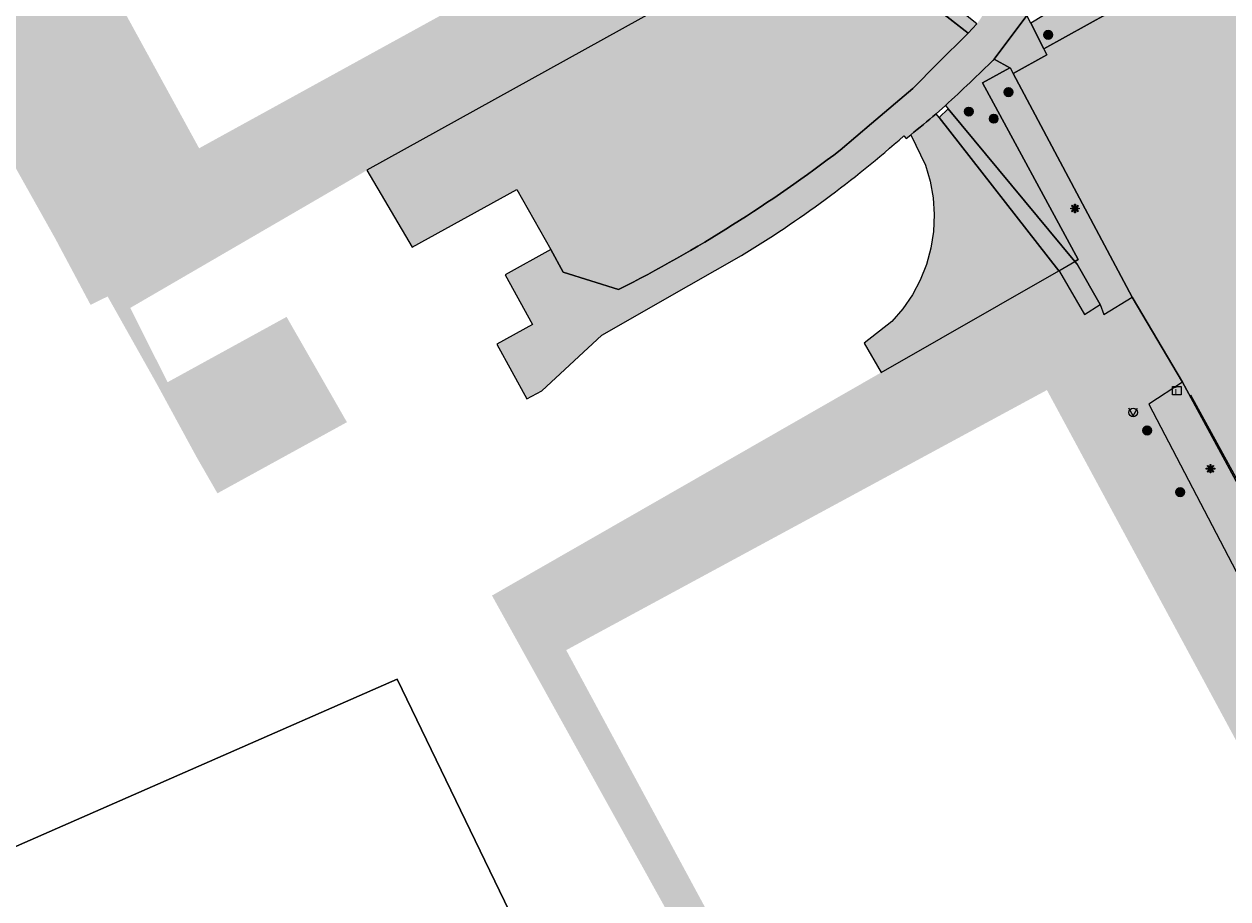
# Model space of a CAD drawing. Units: metres. Extents: x 175869 to 176659, y 362751 to 363411.
# Drawn here: x 176010 to 176151, y 362844 to 362947 of the extents above; entities that cross this region are included whole.
import ezdxf
from ezdxf.enums import TextEntityAlignment as Align

# ---------------------------------------------------------------- set-up
doc = ezdxf.new("R2010")
doc.units = ezdxf.units.M
doc.header["$MEASUREMENT"] = 0
for name, color, linetype, lineweight in [('( Toegevoegd 22-05-2020 09 36 22) functioneel gebied vlak', 7, 'Continuous', 0), ('( Toegevoegd 28-11-2017 09 56 51) T03 hek geen IMGeo', 7, 'Continuous', 0), ('Afvalbak', 7, 'Continuous', 0), ('Begroeid terreindeel vlak', 7, 'Continuous', 0), ('Boom', 7, 'Continuous', 0), ('Informatiebord', 7, 'Continuous', 0), ('kant verharding', 7, 'Continuous', 0), ('Lichtmast', 7, 'Continuous', 0), ('Scheiding IMGeo decompositie', 7, 'Continuous', 0), ('Waterdeel vlak', 7, 'Continuous', 0), ('Wegdeel vlak', 7, 'Continuous', 0)]:
    doc.layers.add(name, color=color, linetype=linetype, lineweight=lineweight)
for name, color, linetype, lineweight, true_color in [('Grens beheer openbare ruimte groenbeheer', 253, 'Continuous', 0, 0xa5a5a5), ('Grens functioneel gebied', 253, 'Continuous', 0, 0xa5a5a5), ('insteek sloot', 5, 'Continuous', 0, 0x0000ff), ('kant water (FD)', 166, 'Continuous', 0, 0x0a246a), ('raster geen IMGeo', 120, 'Continuous', 0, 0x00fea0), ('vlakafsluiter', 1, 'Continuous', 0, 0xff0000)]:
    doc.layers.add(name, color=color, linetype=linetype, lineweight=lineweight, true_color=true_color)
doc.styles.add('Style-Arial', font='arial.ttf')

# ---------------------------------------------------------------- blocks, each defined once
blk = doc.blocks.new('*U5')
at = {"layer": 'Informatiebord', "color": 7, "lineweight": 13, "flags": 128}
blk.add_lwpolyline([(-0.0088, -342.991859), (-500.0088, 0.005311), (-0.0088, 343.002482), (499.9912, 0.005311)], close=True, dxfattribs=at)
at = {"layer": 'Informatiebord', "color": 7, "linetype": 'Continuous', "lineweight": 13, "style": 'Style-Arial', "width": 1.333333}
blk.add_text('i', height=424.264069, rotation=145.550098, dxfattribs=at).set_placement((54.235007, -37.205633), align=Align.MIDDLE_CENTER)
blk = doc.blocks.new('Informatiebord')
at = {"layer": 'Informatiebord', "color": 7, "lineweight": 13, "xscale": 0.001414, "yscale": 0.002062, "zscale": 0.001414, "rotation": 225}
blk.add_blockref('*U5', (0, 0), dxfattribs=at)
blk = doc.blocks.new('Lichtmast')
at = {"layer": 'Lichtmast', "lineweight": 0, "extrusion": (0, 0, -1)}
blk.add_hatch(color=1, dxfattribs=at).paths.add_polyline_path([(0.12, -0.05), (0.5, -0.05), (0.5, 0.05), (0.12, 0.05), (0.39, 0.32), (0.32, 0.39), (0.05, 0.12), (0.05, 0.5), (-0.05, 0.5), (-0.05, 0.12), (-0.32, 0.39), (-0.39, 0.32), (-0.12, 0.05), (-0.5, 0.05), (-0.5, -0.05), (-0.12, -0.05), (-0.39, -0.32), (-0.32, -0.39), (-0.05, -0.12), (-0.05, -0.5), (0.05, -0.5), (0.05, -0.12), (0.32, -0.39), (0.39, -0.32)])
at = {"layer": 'Lichtmast', "color": 1, "lineweight": 0, "flags": 128}
blk.add_lwpolyline([(-0.12, -0.05), (-0.5, -0.05), (-0.5, 0.05), (-0.12, 0.05), (-0.39, 0.32), (-0.32, 0.39), (-0.05, 0.12), (-0.05, 0.5), (0.05, 0.5), (0.05, 0.12), (0.32, 0.39), (0.39, 0.32), (0.12, 0.05), (0.5, 0.05), (0.5, -0.05), (0.12, -0.05), (0.39, -0.32), (0.32, -0.39), (0.05, -0.12), (0.05, -0.5), (-0.05, -0.5), (-0.05, -0.12), (-0.32, -0.39), (-0.39, -0.32)], close=True, dxfattribs=at)
blk = doc.blocks.new('*U14')
at = {"layer": 'Afvalbak', "color": 30, "lineweight": 13}
for q in [(-600.018667, 200.010121), (-200.018667, -599.989879)]:
    blk.add_line((299.981333, 150.010121), q, dxfattribs=at)
blk.add_circle((-0.018667, 0.010121), 447.213595, dxfattribs=at)
blk = doc.blocks.new('Afvalbak')
at = {"layer": 'Afvalbak', "color": 30, "lineweight": 13, "xscale": 0.001118, "yscale": 0.001118, "zscale": 0.001118, "rotation": 243.434949}
blk.add_blockref('*U14', (-0.000019, -0.000014), dxfattribs=at)
blk = doc.blocks.new('Boom')
at = {"layer": 'Boom', "lineweight": 30}
h = blk.add_hatch(color=62, dxfattribs=at)
edge = h.paths.add_edge_path()
edge.add_arc((0, 0), 0.5, 0, 360)
at = {"layer": 'Boom', "color": 7, "lineweight": 30}
blk.add_circle((0, 0), 0.5, dxfattribs=at)

msp = doc.modelspace()

# ---------------------------------------------------------------- hatches: boundary and pattern name
at = {"layer": 'Begroeid terreindeel vlak', "linetype": 'Continuous', "lineweight": 0, "true_color": 0xc3dbb6}
h = msp.add_hatch(color=9, dxfattribs=at)
h.paths.add_polyline_path([(176032.684, 362891.843), (176030.261, 362896.051), (176025.637, 362904.55), (176019.826, 362914.883), (176017.825, 362913.905), (176013.674, 362921.694), (176009.369, 362929.372), (176006.727, 362934.122), (176001.436, 362943.714), (175992.896, 362959.128), (175985.862, 362971.735), (175985.476, 362972.453), (175982.294, 362978.37), (175980.607, 362981.355), (175976.855, 362987.993), (175978.022, 362988.516), (175977.966, 362988.614), (175974.124, 362995.39), (175978.085, 362994.526), (175983.107, 362996.529), (175976.304, 363010.839), (175966.619, 363029.273), (175958.593, 363034.666), (175959.67, 363036.03), (175966.29, 363044.415), (175976.052, 363040.307), (175987.794, 363043.55), (176031.009, 363068.804), (176032.985, 363089.36), (176033.419, 363089.321), (176034.691, 363089.005), (176035.9, 363088.496), (176037.016, 363087.808), (176038.013, 363086.956), (176095.023, 362983.48), (176096.603, 362980.588), (176100.124, 362974.137), (176107.159, 362961.25), (176105.001, 362960.053), (176103.432, 362959.183), (176050.17, 362929.654), (176048.289, 362928.541), (176022.477, 362913.545), (176026.843, 362904.847), (176040.78, 362912.494), (176041.926, 362910.496), (176045.659, 362903.985), (176047.848, 362900.167), (176042.722, 362897.353)])
h.paths.add_polyline_path([(176030.539, 362932.231), (175979.97, 363024.587), (176040.562, 363057.58), (176091.177, 362965.555)], flags=16)
for points in [[(176127.911, 362946.864), (176129.456, 362943.853), (176137.072, 362948.083), (176117.643, 362983.706), (176115.173, 362982.311), (176132.387, 362952.025), (176132.414, 362951.295), (176132.29, 362950.575), (176132.019, 362949.896), (176131.613, 362949.288), (176131.09, 362948.778)], [(176129.456, 362943.853), (176129.8, 362943.182), (176125.868, 362940.989), (176139.793, 362914.802), (176145.688, 362904.864), (176176.031, 362848.958), (176249.689, 362887.815), (176198.227, 362975.578), (176204.366, 362978.848), (176202.141, 362983.148), (176146.883, 362952.612), (176147.145, 362952.141), (176141.062, 362948.759), (176140.863, 362949.117), (176137.072, 362948.083)], [(176133.089, 362918.979), (176133.348, 362918.667), (176136.057, 362913.94), (176136.477, 362912.766), (176139.793, 362914.802), (176125.868, 362940.989), (176125.543, 362941.61), (176125.48, 362941.645), (176122.287, 362939.872), (176133.468, 362919.196)]]:
    msp.add_hatch(color=9, dxfattribs=at).paths.add_polyline_path(points, flags=0)
for points in [[(176071.727, 362920.381), (176073.178, 362917.738), (176079.665, 362915.696, 0.0461088), (176105.608, 362932.02), (176109.274, 362935.131), (176114.116, 362939.24), (176117.018, 362942.145), (176120.534, 362945.665), (176120.587, 362945.718), (176104.739, 362958.083), (176103.432, 362959.183), (176050.17, 362929.654), (176055.502, 362920.652), (176067.74, 362927.4)], [(176118.264, 362936.857), (176133.089, 362918.979), (176133.468, 362919.196), (176122.287, 362939.872), (176125.48, 362941.645), (176123.654, 362942.659, -0.0051179), (176117.933, 362937.235)], [(176113.871, 362933.81), (176115.59, 362930.266), (176116.147, 362928.374), (176116.491, 362926.432), (176116.619, 362924.464), (176116.529, 362922.494), (176116.223, 362920.545), (176115.703, 362918.643), (176114.977, 362916.809), (176114.053, 362915.067), (176112.942, 362913.437), (176111.659, 362911.939), (176108.418, 362909.417), (176110.404, 362905.982), (176131.202, 362917.898), (176117.18, 362935.85), (176116.832, 362936.254, -0.0052992)]]:
    msp.add_hatch(color=9, dxfattribs=at).paths.add_polyline_path(points)
h = msp.add_hatch(color=9, dxfattribs=at)
h.paths.add_polyline_path([(176121.961, 362776.927), (176064.832, 362879.872), (176070.974, 362883.391), (176072.002, 362883.98), (176110.404, 362905.982), (176131.202, 362917.898), (176131.287, 362917.789), (176134.215, 362912.777), (176136.057, 362913.94), (176136.477, 362912.766), (176139.793, 362914.802), (176145.688, 362904.864), (176141.729, 362902.261), (176170.993, 362846.3), (176174.736, 362839.143), (176187.905, 362813.961)])
h.paths.add_polyline_path([(176121.037, 362785.493), (176097.475, 362829.128), (176073.523, 362873.486), (176129.811, 362903.927), (176153.662, 362859.763), (176177.349, 362815.905)], flags=16)
at = {"layer": 'Waterdeel vlak', "linetype": 'Continuous', "lineweight": 0, "true_color": 0x00f0f0}
msp.add_hatch(color=4, dxfattribs=at).paths.add_polyline_path([(176133.348, 362918.667), (176133.089, 362918.979), (176118.264, 362936.857), (176117.18, 362935.85), (176131.202, 362917.898), (176131.287, 362917.789), (176134.215, 362912.777), (176136.057, 362913.94)], flags=0)
at = {"layer": 'Wegdeel vlak', "linetype": 'Continuous', "lineweight": 0, "true_color": 0xd2d2d2}
msp.add_hatch(color=254, dxfattribs=at).paths.add_polyline_path([(176094.04, 362919.67, 0.0449144), (176113.052, 362933.685), (176113.325, 362933.37), (176113.871, 362933.81, 0.0052992), (176116.832, 362936.254), (176117.933, 362937.235, 0.0051179), (176123.654, 362942.659), (176127.451, 362947.761, 0.216413), (176127.939, 362957.392), (176126.525, 362959.966), (176114.85, 362981.226), (176114.614, 362981.999), (176110.911, 362980.134), (176109.93, 362979.64), (176112.937, 362974.146), (176114.314, 362974.809), (176116.149, 362971.463), (176118.067, 362967.966), (176122.597, 362959.706, -0.0648313), (176123.707, 362956.819, -0.2248599), (176121.621, 362946.803), (176120.587, 362945.718), (176120.534, 362945.665), (176117.018, 362942.145), (176114.116, 362939.24), (176109.274, 362935.131), (176105.608, 362932.02, -0.0461088), (176079.665, 362915.696), (176073.178, 362917.738), (176071.727, 362920.381), (176066.374, 362917.427), (176069.593, 362911.602), (176065.392, 362909.28), (176068.911, 362902.912), (176070.688, 362903.822), (176077.699, 362910.346), (176087.871, 362916.15)])
for points in [[(176104.739, 362958.083), (176120.587, 362945.718), (176121.621, 362946.803), (176106.53, 362958.834), (176105.787, 362959.426)], [(176129.456, 362943.853), (176127.911, 362946.864), (176127.451, 362947.761), (176123.654, 362942.659), (176125.48, 362941.645), (176125.543, 362941.61), (176125.868, 362940.989), (176129.8, 362943.182)]]:
    msp.add_hatch(color=254, dxfattribs=at).paths.add_polyline_path(points, flags=0)

# ---------------------------------------------------------------- linework, layer by layer
at = {"layer": '( Toegevoegd 22-05-2020 09 36 22) functioneel gebied vlak', "color": 3, "linetype": 'Continuous', "lineweight": 0, "flags": 128}
msp.add_lwpolyline([(176400.427, 363150.752), (176247.392, 363070.742), (176175.002, 363188.217), (176034.666, 363103.127), (175941.321, 363023.752), (175909.571, 362955.172), (175900.046, 362875.796), (175909.571, 362824.996), (175921.001, 362817.376), (175940.686, 362820.551), (176053.716, 362870.081), (176110.232, 362753.241), (176205.482, 362806.581), (176188.337, 362846.586), (176335.657, 362932.947), (176354.072, 362892.306), (176500.122, 362972.317)], close=True, dxfattribs=at)
at = {"layer": '( Toegevoegd 28-11-2017 09 56 51) T03 hek geen IMGeo', "color": 3, "linetype": 'Continuous', "lineweight": 0}
msp.add_line((176131.202, 362917.898), (176133.089, 362918.979), dxfattribs=at)
at = {"layer": 'Begroeid terreindeel vlak', "color": 7, "linetype": 'Continuous', "lineweight": 0, "flags": 128}
for points in [[(176127.911, 362946.864), (176129.456, 362943.853), (176137.072, 362948.083), (176117.643, 362983.706), (176115.173, 362982.311), (176132.387, 362952.025), (176132.414, 362951.295), (176132.29, 362950.575), (176132.019, 362949.896), (176131.613, 362949.288), (176131.09, 362948.778)], [(176129.456, 362943.853), (176129.8, 362943.182), (176125.868, 362940.989), (176139.793, 362914.802), (176145.688, 362904.864), (176176.031, 362848.958), (176249.689, 362887.815), (176198.227, 362975.578), (176204.366, 362978.848), (176202.141, 362983.148), (176146.883, 362952.612), (176147.145, 362952.141), (176141.062, 362948.759), (176140.863, 362949.117), (176137.072, 362948.083)], [(176133.089, 362918.979), (176133.348, 362918.667), (176136.057, 362913.94), (176136.477, 362912.766), (176139.793, 362914.802), (176125.868, 362940.989), (176125.543, 362941.61), (176125.48, 362941.645), (176122.287, 362939.872), (176133.468, 362919.196)], [(176176.031, 362848.958), (176145.688, 362904.864), (176141.729, 362902.261), (176170.993, 362846.3)]]:
    msp.add_lwpolyline(points, close=True, dxfattribs=at)
for points in [[(176071.727, 362920.381), (176073.178, 362917.738), (176079.665, 362915.696, 0.046109), (176105.608, 362932.02), (176109.274, 362935.131), (176114.116, 362939.24), (176117.018, 362942.145), (176120.534, 362945.665), (176120.587, 362945.718), (176104.739, 362958.083), (176103.432, 362959.183), (176050.17, 362929.654), (176055.502, 362920.652), (176067.74, 362927.4)], [(176118.264, 362936.857), (176133.089, 362918.979), (176133.468, 362919.196), (176122.287, 362939.872), (176125.48, 362941.645), (176123.654, 362942.659, -0.005118), (176117.933, 362937.235)], [(176113.871, 362933.81), (176115.59, 362930.266), (176116.147, 362928.374), (176116.491, 362926.432), (176116.619, 362924.464), (176116.529, 362922.494), (176116.223, 362920.545), (176115.703, 362918.643), (176114.977, 362916.809), (176114.053, 362915.067), (176112.942, 362913.437), (176111.659, 362911.939), (176108.418, 362909.417), (176110.404, 362905.982), (176131.202, 362917.898), (176117.18, 362935.85), (176116.832, 362936.254, -0.005299)]]:
    msp.add_lwpolyline(points, format="xyb", close=True, dxfattribs=at)
at = {"layer": 'Begroeid terreindeel vlak', "color": 9, "linetype": 'Continuous', "lineweight": 0, "true_color": 0xc3dbb6, "extrusion": (0, 0, -1)}
msp.add_solid([(-176176.031, 362848.958), (-176145.688, 362904.864), (-176170.993, 362846.3), (-176141.729, 362902.261)], dxfattribs=at)
at = {"layer": 'Grens beheer openbare ruimte groenbeheer', "color": 253, "linetype": 'Continuous', "lineweight": 0, "true_color": 0xa5a5a5}
for p, q in [((176139.793, 362914.802), (176125.868, 362940.989)), ((176145.688, 362904.864), (176139.793, 362914.802)), ((176176.031, 362848.958), (176145.688, 362904.864))]:
    msp.add_line(p, q, dxfattribs=at)
at = {"layer": 'Grens beheer openbare ruimte groenbeheer', "color": 253, "linetype": 'Continuous', "lineweight": 0, "true_color": 0xa5a5a5, "flags": 128}
for points in [[(176136.057, 362913.94), (176136.477, 362912.766), (176139.793, 362914.802)], [(176145.688, 362904.864), (176141.729, 362902.261), (176170.993, 362846.3)]]:
    msp.add_lwpolyline(points, dxfattribs=at)
at = {"layer": 'Grens functioneel gebied', "color": 253, "linetype": 'Continuous', "lineweight": 0, "true_color": 0xa5a5a5, "flags": 128}
msp.add_lwpolyline([(176400.427, 363150.752), (176500.122, 362972.317), (176354.072, 362892.306), (176335.657, 362932.947), (176188.337, 362846.586), (176205.482, 362806.581), (176110.232, 362753.241), (176053.716, 362870.081), (175940.686, 362820.551), (175921.001, 362817.376), (175909.571, 362824.996), (175900.046, 362875.796), (175909.571, 362955.172), (175941.321, 363023.752), (176034.666, 363103.127), (176175.002, 363188.217), (176247.392, 363070.742), (176400.427, 363150.752)], dxfattribs=at)
at = {"layer": 'insteek sloot', "color": 5, "linetype": 'Continuous', "lineweight": 0, "true_color": 0x0000ff}
for p, q in [((176117.18, 362935.85), (176131.202, 362917.898)), ((176118.264, 362936.857), (176133.089, 362918.979)), ((176136.057, 362913.94), (176133.348, 362918.667))]:
    msp.add_line(p, q, dxfattribs=at)
at = {"layer": 'insteek sloot', "color": 5, "linetype": 'Continuous', "lineweight": 0, "true_color": 0x0000ff, "flags": 128}
msp.add_lwpolyline([(176131.202, 362917.898), (176131.287, 362917.789), (176134.215, 362912.777), (176136.057, 362913.94)], dxfattribs=at)
at = {"layer": 'kant verharding', "color": 7, "linetype": 'Continuous', "lineweight": 0}
for p, q in [((176120.587, 362945.718), (176104.739, 362958.083)), ((176117.018, 362942.145), (176120.534, 362945.665)), ((176120.534, 362945.665), (176120.587, 362945.718)), ((176120.587, 362945.718), (176121.621, 362946.803)), ((176127.911, 362946.864), (176129.456, 362943.853)), ((176125.868, 362940.989), (176129.8, 362943.182)), ((176129.456, 362943.853), (176129.8, 362943.182)), ((176123.654, 362942.659), (176125.48, 362941.645))]:
    msp.add_line(p, q, dxfattribs=at)
at = {"layer": 'kant verharding', "color": 7, "linetype": 'Continuous', "lineweight": 0, "flags": 128}
for points in [[(176109.274, 362935.131), (176114.116, 362939.24), (176117.018, 362942.145)], [(176125.48, 362941.645), (176125.543, 362941.61), (176125.868, 362940.989)]]:
    msp.add_lwpolyline(points, dxfattribs=at)
at = {"layer": 'kant verharding', "color": 7, "linetype": 'Continuous', "lineweight": 0}
msp.add_arc((175855.85, 363219.398), 385.102, 312.88703, 314.05997, dxfattribs=at)
at = {"layer": 'kant water (FD)', "color": 166, "linetype": 'Continuous', "lineweight": 0, "true_color": 0x0a246a}
msp.add_line((176133.089, 362918.979), (176133.348, 362918.667), dxfattribs=at)
at = {"layer": 'raster geen IMGeo', "color": 120, "linetype": 'Continuous', "lineweight": 0, "true_color": 0x00fea0}
for p, q in [((176129.456, 362943.853), (176137.072, 362948.083)), ((176122.287, 362939.872), (176125.48, 362941.645)), ((176110.404, 362905.982), (176131.202, 362917.898))]:
    msp.add_line(p, q, dxfattribs=at)
at = {"layer": 'raster geen IMGeo', "color": 120, "linetype": 'Continuous', "lineweight": 0, "true_color": 0x00fea0, "flags": 128}
msp.add_lwpolyline([(176133.089, 362918.979), (176133.468, 362919.196), (176122.287, 362939.872)], dxfattribs=at)
at = {"layer": 'Scheiding IMGeo decompositie', "color": 7, "linetype": 'Continuous', "lineweight": 0}
msp.add_line((176158.704, 362881.359), (176146.658, 362903.337), dxfattribs=at)
at = {"layer": 'vlakafsluiter', "color": 1, "linetype": 'Continuous', "lineweight": 0, "true_color": 0xff0000}
msp.add_line((176127.451, 362947.761), (176123.654, 362942.659), dxfattribs=at)
at = {"layer": 'Waterdeel vlak', "color": 7, "linetype": 'Continuous', "lineweight": 0, "flags": 128}
msp.add_lwpolyline([(176133.348, 362918.667), (176133.089, 362918.979), (176118.264, 362936.857), (176117.18, 362935.85), (176131.202, 362917.898), (176131.287, 362917.789), (176134.215, 362912.777), (176136.057, 362913.94)], close=True, dxfattribs=at)
at = {"layer": 'Wegdeel vlak', "color": 7, "linetype": 'Continuous', "lineweight": 0, "flags": 128}
for points in [[(176104.739, 362958.083), (176120.587, 362945.718), (176121.621, 362946.803), (176106.53, 362958.834), (176105.787, 362959.426)], [(176129.456, 362943.853), (176127.911, 362946.864), (176127.451, 362947.761), (176123.654, 362942.659), (176125.48, 362941.645), (176125.543, 362941.61), (176125.868, 362940.989), (176129.8, 362943.182)]]:
    msp.add_lwpolyline(points, close=True, dxfattribs=at)
msp.add_lwpolyline([(176121.621, 362946.803), (176120.587, 362945.718), (176120.534, 362945.665), (176117.018, 362942.145), (176114.116, 362939.24), (176109.274, 362935.131), (176105.608, 362932.02, -0.046109), (176079.665, 362915.696), (176073.178, 362917.738), (176071.727, 362920.381), (176066.374, 362917.427), (176069.593, 362911.602), (176065.392, 362909.28), (176068.911, 362902.912), (176070.688, 362903.822), (176077.699, 362910.346), (176087.871, 362916.15), (176094.04, 362919.67, 0.044914), (176113.052, 362933.685), (176113.325, 362933.37), (176113.871, 362933.81, 0.005299), (176116.832, 362936.254), (176117.933, 362937.235, 0.005118), (176123.654, 362942.659), (176127.451, 362947.761, 0.216413)], format="xyb", dxfattribs=at)

# ---------------------------------------------------------------- block references
at = {"layer": 'Afvalbak', "color": 30, "lineweight": 13}
msp.add_blockref('Afvalbak', (176139.9, 362901.301), dxfattribs=at)
at = {"layer": 'Boom', "color": 7, "lineweight": 30}
for p in [(176129.969, 362945.509), (176125.304, 362938.806), (176120.662, 362936.519), (176123.58, 362935.693), (176141.539, 362899.203), (176145.41, 362891.982)]:
    msp.add_blockref('Boom', p, dxfattribs=at)
at = {"layer": 'Informatiebord', "color": 7, "lineweight": 13}
msp.add_blockref('Informatiebord', (176145.013, 362903.855), dxfattribs=at)
at = {"layer": 'Lichtmast', "color": 1, "lineweight": 0}
for p in [(176133.098, 362925.187), (176148.974, 362894.724)]:
    msp.add_blockref('Lichtmast', p, dxfattribs=at)

doc.saveas('drawing.dxf')
